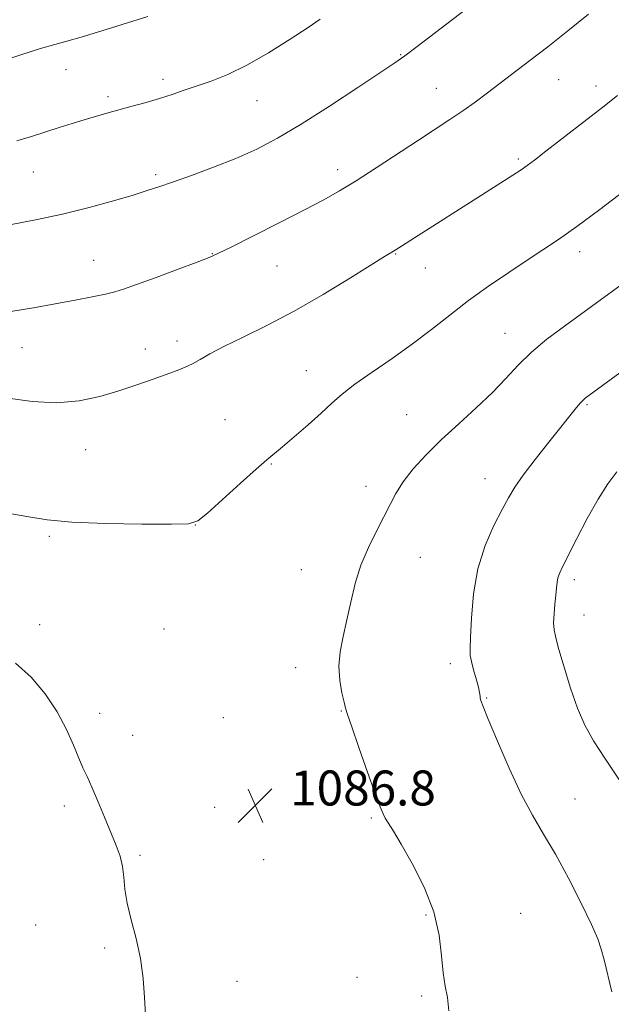
# Model space of a CAD drawing. Extents: x 2187300 to 2190200, y 289800 to 292700.
# Drawn here: x 2189609 to 2189744, y 290250 to 290475 of the extents above; entities that cross this region are included whole.
import ezdxf

# ---------------------------------------------------------------- set-up
doc = ezdxf.new("R2010")
doc.units = 0
doc.header["$MEASUREMENT"] = 0
for name, color, linetype, lineweight in [('CONTOUR INDEX', 41, 'Continuous', 13), ('CONTOUR INTERMEDIATE', 44, 'Continuous', 0), ('SPOT ELEVATION', 7, 'Continuous', 0), ('SPOT ELEVATION DTM', 2, 'Continuous', 13)]:
    doc.layers.add(name, color=color, linetype=linetype, lineweight=lineweight)
doc.styles.add('Style-WORKING', font='WORKING.shx')

# ---------------------------------------------------------------- blocks, each defined once
blk = doc.blocks.new('SPOT')
at = {"layer": 'SPOT ELEVATION'}
for p, q in [((-3.91, -3.91), (3.82, 3.81)), ((-1.65, 3.77), (1.72, -3.93))]:
    blk.add_line(p, q, dxfattribs=at)

msp = doc.modelspace()

# ---------------------------------------------------------------- linework, layer by layer
at = {"layer": 'CONTOUR INDEX', "elevation": 1090, "flags": 128}
msp.add_lwpolyline([(2189605.952, 290388.36), (2189611.434, 290387.636), (2189617.01, 290387.316), (2189622.173, 290387.736), (2189626.903, 290388.741), (2189631.298, 290390.056), (2189635.414, 290391.431), (2189639.11, 290392.729), (2189644.584, 290394.7), (2189646.461, 290395.437), (2189648.122, 290396.223), (2189649.876, 290397.217), (2189652.126, 290398.513), (2189655.296, 290400.193), (2189659.696, 290402.335), (2189665.161, 290405.012), (2189671.41, 290408.295), (2189678.054, 290412.125), (2189684.28, 290415.926), (2189692.072, 290420.802), (2189694.472, 290422.259), (2189718.684, 290437.642), (2189721.435, 290439.412), (2189723.287, 290440.632), (2189724.705, 290441.615), (2189726.354, 290442.844), (2189728.953, 290444.843), (2189741.987, 290454.962), (2189745.346, 290457.598)], dxfattribs=at)
at = {"layer": 'CONTOUR INTERMEDIATE', "flags": 128}
for points, elevation in [([(2189606.354, 290428.038), (2189612.222, 290429.141), (2189618.424, 290430.461), (2189624.517, 290431.977), (2189630.038, 290433.51), (2189634.521, 290434.843), (2189637.738, 290435.845), (2189640.431, 290436.735), (2189643.579, 290437.82), (2189647.888, 290439.3291), (2189652.949, 290441.179), (2189658.079, 290443.209), (2189662.815, 290445.342), (2189667.579, 290447.847), (2189673.019, 290451.076), (2189679.459, 290455.171), (2189685.946, 290459.427), (2189691.206, 290462.929), (2189694.4319, 290465.097), (2189696.691, 290466.696), (2189699.516, 290468.828), (2189720.163, 290484.657)], 1094), ([(2189603.802, 290465.26), (2189608.859, 290466.919), (2189613.376, 290468.3401), (2189616.624, 290469.279), (2189619.353, 290470.013), (2189622.68, 290470.95), (2189627.37, 290472.372), (2189637.928, 290475.67)], 1098), ([(2189606.569, 290408.215), (2189611.739, 290409.044), (2189616.724, 290409.93), (2189621.285, 290410.783), (2189625.191, 290411.55), (2189628.215, 290412.182), (2189630.336, 290412.69), (2189632.361, 290413.318), (2189635.303, 290414.369), (2189639.787, 290416.011), (2189644.867, 290417.887), (2189649.208, 290419.504), (2189651.946, 290420.561), (2189654.096, 290421.519), (2189657.145, 290423.028), (2189662.106, 290425.52), (2189668.1, 290428.547), (2189673.773, 290431.442), (2189678.151, 290433.741), (2189681.771, 290435.777), (2189685.549, 290438.087), (2189690.135, 290441.035), (2189699.834, 290447.399), (2189707.038, 290452.107), (2189709.952, 290454.089), (2189712.765, 290456.114), (2189715.606, 290458.239), (2189725.325, 290465.594), (2189729.406, 290468.749), (2189734.032, 290472.405), (2189738.733, 290476.177)], 1092), ([(2189607.921, 290447.21), (2189611.286, 290448.241), (2189617.61, 290450.262), (2189620.569, 290451.184), (2189623.35, 290452.028), (2189625.954, 290452.793), (2189628.535, 290453.529), (2189634.3191, 290455.138), (2189637.495, 290456.036), (2189640.592, 290456.954), (2189643.464, 290457.868), (2189646.254, 290458.802), (2189649.176, 290459.795), (2189652.434, 290460.922), (2189656.178, 290462.413), (2189660.549, 290464.535), (2189665.529, 290467.4), (2189670.47, 290470.503), (2189674.57, 290473.186), (2189677.358, 290475.036)], 1096), ([(2189606.71, 290361.955), (2189610.677, 290361.256), (2189614.882, 290360.582), (2189620.514, 290360.047), (2189628.225, 290359.731), (2189636.505, 290359.593), (2189643.308, 290359.559), (2189647.221, 290359.66), (2189649.374, 290360.323), (2189651.532, 290362.08), (2189659.082, 290368.909), (2189662.722, 290372.171), (2189665.118, 290374.258), (2189668.709, 290377.24), (2189671.421, 290379.539), (2189674.587, 290382.284), (2189677.591, 290384.961), (2189680.03, 290387.21), (2189682.365, 290389.273), (2189685.267, 290391.546), (2189689.203, 290394.321), (2189693.804, 290397.48), (2189698.494, 290400.801), (2189702.842, 290404.107), (2189707.004, 290407.388), (2189711.283, 290410.681), (2189715.864, 290413.982), (2189720.463, 290417.131), (2189724.677, 290419.93), (2189728.292, 290422.309), (2189731.84, 290424.705), (2189736.042, 290427.68), (2189741.313, 290431.56), (2189746.842, 290435.706)], 1088), ([(2189706.756, 290248.235), (2189706.48, 290251.267), (2189705.955, 290253.929), (2189705.454, 290256.926), (2189705.123, 290260.811), (2189704.593, 290265.527), (2189703.365, 290270.865), (2189701.138, 290276.538), (2189698.41, 290281.937), (2189695.876, 290286.376), (2189694.078, 290289.36), (2189692.234, 290292.306), (2189691.714, 290293.285), (2189691.064, 290294.885), (2189689.954, 290297.932), (2189688.199, 290302.854), (2189686.211, 290308.478), (2189684.545, 290313.23), (2189683.604, 290315.993), (2189683.159, 290317.471), (2189682.826, 290318.826), (2189682.329, 290320.968), (2189681.84, 290323.817), (2189681.639, 290327.045), (2189681.927, 290330.395), (2189682.59, 290333.899), (2189683.431, 290337.661), (2189684.317, 290341.735), (2189685.342, 290345.98), (2189686.664, 290350.206), (2189688.361, 290354.234), (2189690.214, 290357.942), (2189691.927, 290361.222), (2189693.317, 290364.033), (2189694.655, 290366.607), (2189696.327, 290369.246), (2189698.639, 290372.19), (2189701.589, 290375.434), (2189705.099, 290378.913), (2189709.034, 290382.544), (2189713.047, 290386.184), (2189716.735, 290389.671), (2189719.839, 290392.892), (2189722.671, 290395.919), (2189725.685, 290398.87), (2189729.228, 290401.846), (2189733.218, 290404.873), (2189752.362, 290418.813)], 1086), ([(2189744.049, 290252.571), (2189742.281, 290259.896), (2189741.643, 290262.381), (2189740.827, 290264.751), (2189739.388, 290268.02), (2189737.043, 290272.862), (2189734.128, 290278.569), (2189731.14, 290284.088), (2189728.451, 290288.693), (2189725.936, 290292.968), (2189723.349, 290297.821), (2189720.558, 290303.79), (2189717.894, 290309.938), (2189715.803, 290314.955), (2189714.604, 290317.889), (2189714.1, 290319.213), (2189713.968, 290319.759), (2189713.919, 290320.256), (2189713.809, 290321.027), (2189713.529, 290322.296), (2189713.02, 290324.167), (2189712.423, 290326.276), (2189711.929, 290328.143), (2189711.682, 290329.517), (2189711.646, 290331.076), (2189711.735, 290333.731), (2189711.922, 290338.094), (2189712.399, 290343.596), (2189713.413, 290349.372), (2189715.095, 290354.674), (2189717.105, 290359.228), (2189718.985, 290362.878), (2189720.444, 290365.615), (2189721.856, 290368.009), (2189723.763, 290370.775), (2189726.507, 290374.388), (2189729.635, 290378.348), (2189735.971, 290386.224), (2189736.879, 290387.297), (2189737.503, 290387.959), (2189737.955, 290388.362), (2189745.891, 290394.196)], 1084), ([(2189749.079, 290296.155), (2189742.434, 290306.034), (2189739.895, 290309.983), (2189737.909, 290313.553), (2189736.208, 290317.442), (2189734.589, 290322.083), (2189733.128, 290326.86), (2189731.97, 290330.894), (2189731.221, 290333.575), (2189730.839, 290335.367), (2189730.744, 290337.003), (2189730.85, 290339.03), (2189731.06, 290341.269), (2189731.273, 290343.353), (2189731.417, 290345.003), (2189731.539, 290346.274), (2189731.718, 290347.304), (2189732.054, 290348.307), (2189732.75, 290349.788), (2189736.022, 290356.249), (2189738.44, 290360.883), (2189740.902, 290365.302), (2189743.123, 290368.793), (2189745.213, 290371.497)], 1082), ([(2189607.656, 290327.754), (2189611.192, 290324.575), (2189614.431, 290320.725), (2189617.18, 290316.609), (2189619.306, 290312.607), (2189620.897, 290308.996), (2189622.102, 290306.028), (2189623.074, 290303.805), (2189624.008, 290301.826), (2189625.103, 290299.441), (2189626.492, 290296.208), (2189628.025, 290292.522), (2189630.679, 290286.061), (2189631.567, 290283.59), (2189632.134, 290281.277), (2189632.418, 290278.844), (2189632.665, 290276.099), (2189633.17, 290272.874), (2189634.121, 290269.06), (2189635.271, 290264.789), (2189636.264, 290260.25), (2189636.841, 290255.655), (2189637.135, 290251.282), (2189637.373, 290247.429)], 1086)]:
    msp.add_lwpolyline(points, dxfattribs=dict(at, elevation=elevation))
at = {"layer": 'SPOT ELEVATION DTM'}
for p in [(2189695.78, 290466.93, 1094.09), (2189619.15, 290463.54, 1097.32), (2189641.37, 290461.3, 1096.42), (2189731.87, 290461.25, 1091.2), (2189703.93, 290459.25, 1092.84), (2189740.43, 290459.75, 1090.52), (2189628.8, 290457.35, 1096.37), (2189662.88, 290456.43, 1095.18), (2189722.67, 290443.09, 1090.27), (2189681.34, 290440.66, 1092.51), (2189611.75, 290440.11, 1095.14), (2189639.69, 290439.49, 1094.3), (2189652.63, 290421.4, 1092.06), (2189694.59, 290421.36, 1089.91), (2189736.67, 290421.89, 1087.46), (2189625.53, 290419.93, 1092.84), (2189667.46, 290418.64, 1091.11), (2189701.43, 290418.18, 1089.22), (2189719.65, 290403.23, 1086.81), (2189609.1, 290399.93, 1091.15), (2189644.6, 290401.49, 1090.51), (2189637.34, 290399.64, 1090.56), (2189674.2, 290394.69, 1088.77), (2189738.4, 290386.9, 1083.82), (2189697.15, 290384.59, 1086.85), (2189655.59, 290383.48, 1088.87), (2189623.72, 290376.59, 1089.22), (2189666.18, 290373.35, 1087.9), (2189687.82, 290368.23, 1086.47), (2189715.01, 290369.94, 1084.75), (2189648.8, 290359.37, 1087.99), (2189615.36, 290356.76, 1087.79), (2189700.28, 290352, 1085.24), (2189673.01, 290349.18, 1086.69), (2189735.47, 290346.88, 1081.59), (2189737.73, 290338.8, 1081.23), (2189613.15, 290336.54, 1086.67), (2189641.57, 290335.55, 1087.31), (2189707.13, 290327.64, 1084.46), (2189671.72, 290326.74, 1086.53), (2189715.43, 290319.82, 1083.9), (2189682.15, 290316.8, 1086.07), (2189626.88, 290316.3, 1086.52), (2189655.2, 290315.29, 1086.96), (2189634.45, 290311.26, 1086.74), (2189735.63, 290296.69, 1083.26), (2189618.81, 290295.08, 1085.57), (2189653.22, 290294.78, 1086.9), (2189689.06, 290292.35, 1086.18), (2189636.13, 290283.82, 1086.24), (2189664.41, 290282.81, 1087.03), (2189701.52, 290270.18, 1086.19), (2189723.17, 290270.56, 1085.06), (2189612.25, 290267.9, 1084.6), (2189628.07, 290262.63, 1085.73), (2189685.8, 290255.91, 1086.55), (2189658.28, 290254.99, 1086.64), (2189700.56, 290251.65, 1086.23)]:
    msp.add_point(p, dxfattribs=at)

# ---------------------------------------------------------------- block references
at = {"layer": 'SPOT ELEVATION'}
msp.add_blockref('SPOT', (2189662.483, 290295.217, 1086.78), dxfattribs=at)

# ---------------------------------------------------------------- texts
at = {"layer": 'SPOT ELEVATION', "style": 'Style-WORKING'}
msp.add_text('1086.8', height=8, dxfattribs=at).set_placement((2189670.483, 290295.217, 1086.78))

doc.saveas('drawing.dxf')
